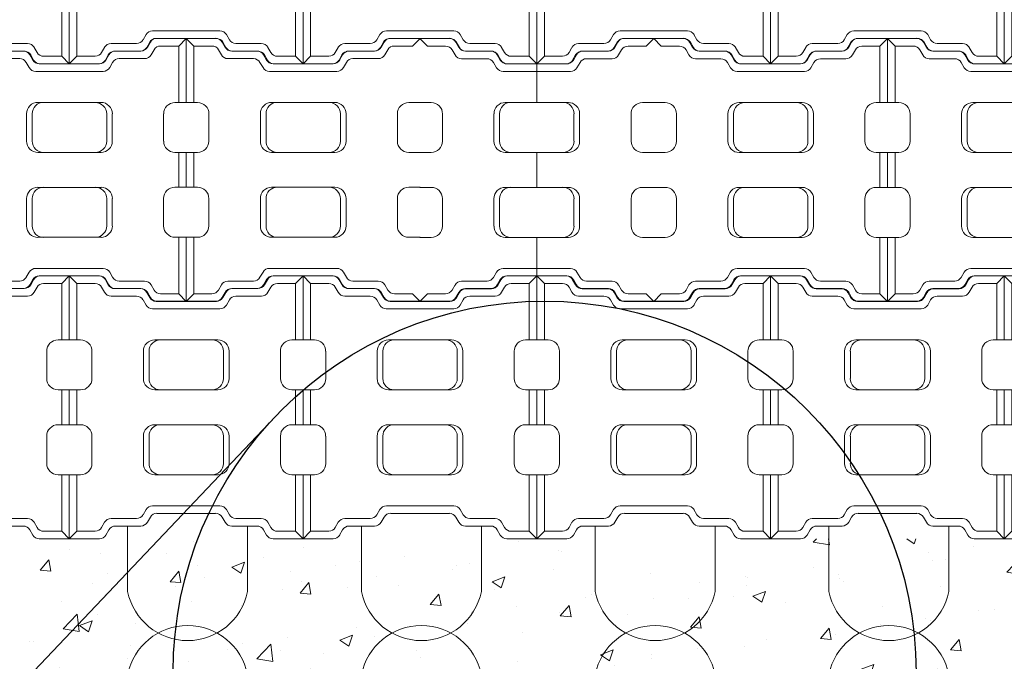
# Model space of a CAD drawing. Units: inches. Extents: x -8686 to 17168, y 110 to 874.
# Drawn here: x 2597 to 2728, y 462 to 547 of the extents above; entities that cross this region are included whole.
import ezdxf

# ---------------------------------------------------------------- set-up
doc = ezdxf.new("R2010")
doc.units = ezdxf.units.IN
doc.header["$LTSCALE"] = 0.5
doc.header["$MEASUREMENT"] = 0
for name, color, linetype, lineweight in [('CES-Cable', 161, 'Continuous', 15), ('CES-Dimension', 34, 'Continuous', 18), ('CES-Hatch', 8, 'Continuous', 9), ('CES-Mat', 3, 'Continuous', 13), ('CES-Title', 52, 'Continuous', 30)]:
    doc.layers.add(name, color=color, linetype=linetype, lineweight=lineweight)

# ---------------------------------------------------------------- blocks, each defined once
blk = doc.blocks.new('T BLOCK OPEN')
at = {"layer": 'CES-Mat', "color": 3, "linetype": 'Continuous'}
for p, q in [((0, 69.63), (2, 67.62)), ((0, 69.63), (7.96, 69.63)), ((0, 69.63), (0, 52.66)), ((9.69, 68.63), (10.48, 67.25)), ((52.2, 68.63), (51.41, 67.25)), ((61.87, 69.63), (53.93, 69.63)), ((61.87, 69.63), (59.88, 67.62)), ((61.87, 69.63), (61.87, 52.66)), ((2, 67.62), (6.81, 67.62)), ((2, 67.62), (2, 52.66)), ((8.54, 66.62), (9.31, 65.28)), ((12.2, 66.27), (18.94, 66.27)), ((20.69, 65.28), (21.47, 63.9)), ((41.22, 65.27), (40.46, 63.9)), ((41.22, 65.27), (40.46, 63.9)), ((49.68, 66.27), (42.98, 66.27)), ((53.36, 66.62), (52.57, 65.28)), ((59.88, 67.62), (55.07, 67.62)), ((59.88, 67.62), (59.88, 52.66)), ((11.04, 64.28), (17.78, 64.28)), ((19.51, 63.26), (20.31, 61.91)), ((23.2, 62.9), (38.73, 62.9)), ((42.37, 63.27), (41.61, 61.91)), ((50.83, 64.28), (44.11, 64.28)), ((22.05, 60.91), (39.88, 60.91)), ((0, 52.66), (3, 52.66)), ((22.6, 52.69), (39.31, 52.69)), ((61.87, 52.66), (58.89, 52.66)), ((5.99, 49.66), (5.99, 42.43)), ((19.61, 42.45), (19.61, 49.69)), ((21.12, 42.45), (21.12, 49.69)), ((40.83, 42.45), (40.83, 49.69)), ((42.3, 42.45), (42.3, 49.69)), ((55.89, 49.66), (55.89, 42.43)), ((0, 39.44), (0, 30.21)), ((0, 39.44), (3, 39.44)), ((2, 39.44), (2, 30.21)), ((22.6, 39.45), (39.31, 39.45)), ((61.87, 39.44), (58.89, 39.44)), ((59.88, 39.44), (59.88, 30.21)), ((61.87, 39.44), (61.87, 30.21)), ((0, 30.21), (3, 30.21)), ((22.6, 30.2), (39.31, 30.2)), ((61.87, 30.21), (58.89, 30.21)), ((5.99, 27.22), (5.99, 19.97)), ((19.61, 27.21), (19.61, 19.97)), ((21.12, 27.21), (21.12, 19.97)), ((40.83, 27.21), (40.83, 19.97)), ((42.3, 27.21), (42.3, 19.97)), ((55.89, 27.22), (55.89, 19.97)), ((0, 0), (0, 16.97)), ((0, 16.97), (3, 16.97)), ((2, 2), (2, 16.97)), ((22.6, 16.97), (39.31, 16.97)), ((61.87, 16.97), (58.89, 16.97)), ((59.88, 2), (59.88, 16.97)), ((61.87, 0), (61.87, 16.97)), ((22.05, 8.74), (39.88, 8.74)), ((11.04, 5.37), (17.78, 5.37)), ((19.51, 6.37), (20.31, 7.75)), ((20.69, 4.37), (21.47, 5.75)), ((23.2, 6.75), (38.73, 6.75)), ((41.24, 4.37), (40.46, 5.75)), ((42.37, 6.38), (41.61, 7.75)), ((50.83, 5.37), (44.11, 5.37)), ((8.54, 3), (9.31, 4.37)), ((12.2, 3.38), (18.94, 3.38)), ((49.68, 3.38), (42.98, 3.38)), ((53.36, 3), (52.57, 4.37)), ((0, 0), (2, 2)), ((0, 0), (7.96, 0)), ((2, 2), (6.81, 2)), ((9.69, 1.01), (10.48, 2.38)), ((52.2, 1.01), (51.41, 2.38)), ((61.87, 0), (53.93, 0)), ((59.88, 2), (55.09, 2)), ((61.87, 0), (59.88, 2))]:
    blk.add_line(p, q, dxfattribs=at)
for centre, major_axis, ratio, start_param, end_param in [((7.96, 67.64), (1.42, 1.4), 0.990641, -0.262644, 0.795692), ((53.93, 67.64), (-1.04, 1.71), 0.985154, -0.554854, 0.511561), ((11.06, 66.27), (2, 0.15), 0.993558, 3.58281, 4.631098), ((49.68, 68.26), (1.92, 0.66), 0.979781, 4.385902, 5.410844), ((55.08, 65.65), (-1.06, 1.69), 0.964987, -0.572763, 0.508289), ((44.1, 62.28), (1.42, 1.42), 0.995332, 0.783744, 1.831424), ((39.86, 62.9), (1.96, 0.59), 0.972134, 4.438259, 5.458317), ((22.59, 49.68), (0.04, 3.01), 0.989663, 0.008262, 1.582105), ((37.8, 49.68), (-2.45, 1.8), 0.983841, 3.785976, 5.338777), ((39.3, 49.68), (-1.99, 2.28), 0.990505, 4.002524, 5.558108), ((58.89, 49.68), (-2.95, 0.52), 0.994054, -1.395705, 0.180797), ((22.59, 42.45), (0.95, 2.84), 0.992802, 1.889501, 3.470421), ((24.08, 42.45), (1.05, 2.81), 0.986229, 1.923841, 3.503749), ((37.8, 42.45), (2.76, 1.25), 0.985733, 4.290859, 5.850842), ((39.3, 42.45), (2.78, 1.15), 0.994315, 4.321702, 5.888466), ((58.89, 42.44), (-2.26, 1.97), 0.996854, 0.72125, 2.28525), ((58.89, 27.22), (2.51, 1.65), 0.997326, 0.992223, 2.559679), ((24.08, 19.97), (0.44, 2.98), 0.984366, 1.713636, 3.288941), ((58.89, 19.98), (-1.59, 2.56), 0.992067, 1.022215, 2.582553), ((22.03, 6.75), (-0.85, 1.8), 0.98045, -0.456766, 0.61312), ((12.21, 1.39), (-1.1, 1.67), 0.980168, -0.590663, 0.478291), ((7.96, 2.02), (1.69, 1.18), 0.96896, 4.120122, 5.135761), ((53.93, 2.02), (-1.55, 1.34), 0.975088, 1.249576, 2.273749)]:
    blk.add_ellipse(centre, major_axis=major_axis, ratio=ratio, start_param=start_param, end_param=end_param, dxfattribs=at)
at = {"layer": 'CES-Mat', "color": 3, "linetype": 'Continuous', "extrusion": (0, 0, -1)}
for centre, major_axis, ratio, start_param, end_param in [((6.81, 65.65), (1.18, 1.61), 0.970505, -0.643714, 0.436482), ((12.21, 68.26), (-1.89, 0.73), 0.986105, 4.35188, 5.377138), ((18.94, 64.27), (-2.01, 0.44), 0.96921, 1.36248, 2.38634), ((42.95, 64.27), (-1.41, 1.41), 0.997095, -0.262515, 0.802093), ((50.83, 66.27), (-1.6, 1.2), 0.995818, 3.011232, 4.069148), ((17.78, 62.28), (0.11, 2), 0.989959, -0.056628, 0.999465), ((23.18, 64.9), (0.39, 1.96), 0.984799, 2.938964, 3.998859), ((38.7, 64.9), (1.95, 0.63), 0.974723, 0.843212, 1.86551), ((38.7, 64.9), (1.95, 0.63), 0.974723, 0.843212, 1.86551), ((22.03, 62.9), (0.43, 1.95), 0.987224, 2.916399, 3.977559), ((3, 49.68), (2.39, 1.8), 0.993852, -0.9281, 0.653871), ((24.08, 49.68), (-0.43, 2.98), 0.98436, -1.425728, 0.147127), ((3, 42.44), (-0.34, 2.98), 0.996413, 1.688032, 3.257557), ((3, 27.22), (0.71, 2.91), 0.996796, -0.239023, 1.333945), ((22.59, 27.21), (-0.95, 2.84), 0.992802, -1.252092, 0.328828), ((24.08, 27.21), (-1.05, 2.81), 0.986229, -1.217732, 0.362157), ((37.8, 27.21), (-2.76, 1.25), 0.985733, 1.149265, 2.709249), ((39.3, 27.21), (-2.67, 1.39), 0.994213, 1.095505, 2.658225), ((3, 19.98), (0.6, 2.95), 0.991918, 1.374077, 2.93996), ((22.59, 19.97), (-0.04, 3.01), 0.989664, 3.149061, 4.72292), ((37.8, 19.97), (2.45, 1.8), 0.983892, 0.642744, 2.198031), ((39.3, 19.97), (1.99, 2.28), 0.990505, 0.860934, 2.416518), ((39.86, 6.75), (-2.02, 0.21), 0.97761, 1.48195, 2.511808), ((11.06, 3.39), (-1.6, 1.2), 0.980551, -0.130538, 0.932467), ((17.78, 7.38), (1.47, 1.42), 0.977744, 1.303751, 2.328622), ((23.18, 4.76), (-0.51, 1.93), 0.979254, -0.800677, 0.268108), ((38.7, 4.76), (-1.96, 0.55), 0.980936, 1.311931, 2.343357), ((44.1, 7.38), (-1.44, 1.44), 0.978358, 3.933971, 4.968765), ((50.83, 3.39), (1.43, 1.4), 0.978613, -0.806404, 0.265464), ((6.81, 4.01), (1.68, 1.16), 0.977272, 1.139474, 2.159522), ((18.94, 5.39), (1.91, 0.83), 0.957367, 0.953138, 1.961888), ((42.95, 5.39), (-0.58, 1.92), 0.986567, 3.42349, 4.473088), ((49.68, 1.39), (1.35, 1.48), 0.985389, -0.748241, 0.319606), ((55.08, 4.01), (-1.48, 1.39), 0.98315, 3.965402, 4.997008)]:
    blk.add_ellipse(centre, major_axis=major_axis, ratio=ratio, start_param=start_param, end_param=end_param, dxfattribs=at)
blk = doc.blocks.new('T BLOCK OPEN HALF')
at = {"layer": 'CES-Mat', "color": 3, "linetype": 'Continuous'}
for p, q in [((0, 34.81), (1, 33.81)), ((0, 34.81), (3.98, 34.81)), ((4.85, 34.31), (5.24, 33.62)), ((1, 33.81), (3.41, 33.81)), ((4.27, 33.31), (4.66, 32.64)), ((6.1, 33.13), (9.47, 33.13)), ((10.34, 32.64), (10.74, 31.95)), ((5.52, 32.14), (8.89, 32.14)), ((9.75, 31.63), (10.16, 30.95)), ((11.6, 31.45), (15.48, 31.45)), ((15.48, 31.45), (15.48, 26.35)), ((11.02, 30.45), (15.48, 30.45)), ((0, 26.33), (1.5, 26.33)), ((11.3, 26.35), (15.48, 26.35)), ((2.99, 24.83), (2.99, 21.22)), ((9.81, 21.23), (9.81, 24.85)), ((10.56, 21.23), (10.56, 24.85)), ((0, 19.72), (1.5, 19.72)), ((11.3, 19.73), (15.48, 19.73)), ((15.48, 19.73), (15.48, 15.11)), ((0, 15.11), (1.5, 15.11)), ((11.3, 15.11), (15.48, 15.11)), ((2.99, 13.61), (2.99, 9.99)), ((9.81, 13.61), (9.81, 9.99)), ((10.56, 13.61), (10.56, 9.99)), ((0, 8.49), (1.5, 8.49)), ((11.3, 8.49), (15.48, 8.49)), ((15.48, 8.49), (15.48, 3.38)), ((11.02, 4.37), (15.48, 4.37)), ((5.52, 2.68), (8.89, 2.68)), ((9.75, 3.19), (10.16, 3.87)), ((10.34, 2.19), (10.74, 2.87)), ((11.6, 3.38), (15.48, 3.38)), ((4.27, 1.5), (4.66, 2.19)), ((6.1, 1.69), (9.47, 1.69)), ((0, 0), (1, 1)), ((0, 0), (3.98, 0)), ((1, 1), (3.41, 1)), ((4.85, 0.5), (5.24, 1.19))]:
    blk.add_line(p, q, dxfattribs=at)
for centre, major_axis, ratio, start_param, end_param in [((3.98, 33.82), (0.712, 0.701), 0.990641, -0.262644, 0.795692), ((5.53, 33.13), (1, 0.075), 0.993558, 3.58281, 4.631098), ((11.3, 24.85), (0.02, 1.5), 0.989663, 0.008262, 1.582105), ((11.3, 21.23), (0.47, 1.42), 0.992802, 1.889501, 3.470421), ((12.04, 21.23), (0.53, 1.41), 0.986229, 1.923841, 3.503749), ((12.04, 9.99), (0.22, 1.49), 0.98436, 1.715864, 3.288719), ((11.02, 3.38), (-0.427, 0.902), 0.98045, -0.456766, 0.61312), ((6.1, 0.7), (-0.55, 0.833), 0.980168, -0.590663, 0.478291), ((3.98, 1.01), (0.845, 0.589), 0.96896, 4.120122, 5.135761)]:
    blk.add_ellipse(centre, major_axis=major_axis, ratio=ratio, start_param=start_param, end_param=end_param, dxfattribs=at)
at = {"layer": 'CES-Mat', "color": 3, "linetype": 'Continuous', "extrusion": (0, 0, -1)}
for centre, major_axis, ratio, start_param, end_param in [((3.4, 32.82), (0.59, 0.805), 0.970505, -0.643714, 0.436482), ((6.1, 34.13), (-0.944, 0.363), 0.986105, 4.35188, 5.377138), ((9.47, 32.14), (-1, 0.22), 0.96921, 1.36248, 2.38634), ((8.89, 31.14), (0.056, 0.999), 0.989959, -0.056628, 0.999465), ((11.59, 32.45), (0.193, 0.981), 0.984799, 2.938964, 3.998859), ((11.02, 31.45), (0.213, 0.976), 0.987224, 2.916399, 3.977559), ((1.5, 24.84), (1.2, 0.9), 0.993852, -0.9281, 0.653871), ((12.04, 24.85), (-0.22, 1.49), 0.98436, -1.425728, 0.147127), ((1.5, 21.22), (-0.17, 1.49), 0.996413, 1.688032, 3.257557), ((1.5, 13.61), (0.35, 1.46), 0.996796, -0.239023, 1.333945), ((11.3, 13.61), (-0.47, 1.42), 0.992802, -1.252092, 0.328828), ((12.04, 13.61), (-0.53, 1.41), 0.986229, -1.217751, 0.362157), ((1.5, 9.99), (0.3, 1.48), 0.991918, 1.374077, 2.93996), ((11.3, 9.99), (-0.02, 1.5), 0.989664, 3.149061, 4.72292), ((5.53, 1.69), (-0.802, 0.599), 0.980551, -0.130538, 0.932467), ((8.89, 3.69), (0.733, 0.709), 0.977744, 1.303751, 2.328622), ((11.59, 2.38), (-0.254, 0.967), 0.979254, -0.800677, 0.268108), ((3.4, 2.01), (0.841, 0.579), 0.977272, 1.139474, 2.159522), ((9.47, 2.69), (0.956, 0.414), 0.957367, 0.953138, 1.961888)]:
    blk.add_ellipse(centre, major_axis=major_axis, ratio=ratio, start_param=start_param, end_param=end_param, dxfattribs=at)

msp = doc.modelspace()

# ---------------------------------------------------------------- hatches: boundary and pattern name
at = {"layer": 'CES-Hatch'}
h = msp.add_hatch(dxfattribs=at)
h.set_pattern_fill('AR-CONC', color=256, scale=2.4, style=0)
h.set_pattern_definition([(50, (3169.613, 4455.728), (17.214244, -1.50605), [1.8, -19.8]), (355, (3169.613, 4455.728), (-3.33003, 18.05261), [1.44, -15.84]), (100.4514, (3171.047, 4455.603), (13.884225, 16.54655), [1.529765, -16.82741]), (46.1842, (3169.613, 4460.528), (25.61379, -3.97246), [2.7, -29.7]), (96.6356, (3171.747, 4460.197), (22.4319, 23.37883), [2.29465, -25.24111]), (351.1842, (3169.613, 4460.528), (22.43189, 23.37885), [2.16, -23.76]), (21, (3172.013, 4459.328), (14.32577, -9.662853), [1.8, -19.8]), (326, (3172.013, 4459.328), (5.83957, 17.4036), [1.44, -15.84]), (71.4514, (3173.207, 4458.523), (20.16534, 7.74073), [1.529765, -16.82741]), (37.5, (3169.613, 4455.728), (0.2918365, 7.9894525), [0, -15.648, 0, -16.08, 0, -15.9]), (7.5, (3169.613, 4455.728), (6.313669, 9.465881), [0, -9.168, 0, -15.288, 0, -6.06]), (327.5, (3164.261, 4455.728), (12.811738, -0.541317), [0, -6, 0, -18.72, 0, -24.84]), (317.5, (3161.861, 4455.728), (13.996468, 2.40252), [0, -7.8, 0, -12.432, 0, -17.64])])
h.paths.add_polyline_path([(2480.1695, 477.9331), (2480.1695, 452.9818), (2851.4191, 452.9818), (2851.4191, 477.9331)])

# ---------------------------------------------------------------- linework, layer by layer
at = {"layer": 'CES-Cable'}
for p, q in [((2611.6438, 479.5671), (2611.6438, 470.961)), ((2627.5182, 479.5671), (2627.5182, 470.961)), ((2642.5813, 479.5671), (2642.5813, 470.961)), ((2658.4556, 479.5671), (2658.4556, 470.961)), ((2673.5188, 479.5671), (2673.5188, 470.961)), ((2689.3931, 479.5671), (2689.3931, 470.961)), ((2704.4562, 479.5671), (2704.4562, 470.961)), ((2720.3306, 479.5671), (2720.3306, 470.961))]:
    msp.add_line(p, q, dxfattribs=at)
for centre, start, end in [((2619.581, 472.5588), 191.381799, 348.618201), ((2650.5185, 472.5588), 191.381799, 348.618201), ((2681.4559, 472.5588), 191.381799, 348.618201), ((2712.3934, 472.5588), 191.381799, 348.618201), ((2619.581, 458.356), 11.381799, 168.618201), ((2650.5185, 458.356), 11.381799, 168.618201), ((2681.4559, 458.356), 11.381799, 168.618201), ((2712.3934, 458.356), 11.381799, 168.618201)]:
    msp.add_arc(centre, 8.0964, start, end, dxfattribs=at)
at = {"layer": 'CES-Mat', "color": 3, "linetype": 'Continuous'}
for p, q in [((2619.3994, 544.1858), (2620.397, 543.1817)), ((2619.3994, 544.1858), (2623.3805, 544.1858)), ((2619.3994, 544.1858), (2619.3994, 535.7009)), ((2624.2458, 543.6855), (2624.6395, 542.9943)), ((2645.5002, 543.6855), (2645.1062, 542.9943)), ((2650.3369, 544.1858), (2646.3656, 544.1858)), ((2650.3369, 544.1858), (2649.3391, 543.1817)), ((2681.2743, 544.1728), (2682.2719, 543.1687)), ((2681.2743, 544.1728), (2685.2554, 544.1728)), ((2686.1207, 543.6725), (2686.5145, 542.9814)), ((2707.3752, 543.6725), (2706.9812, 542.9814)), ((2712.2118, 544.1728), (2708.2405, 544.1728)), ((2712.2118, 544.1728), (2711.214, 543.1687)), ((2712.2118, 544.1728), (2712.2118, 535.6879)), ((2620.397, 543.1817), (2622.8056, 543.1817)), ((2620.397, 543.1817), (2620.397, 535.7009)), ((2623.6677, 542.6812), (2624.0552, 542.013)), ((2625.5016, 542.5038), (2628.8691, 542.5038)), ((2644.2377, 542.5038), (2640.8896, 542.5038)), ((2646.0781, 542.6812), (2645.6841, 542.013)), ((2649.3391, 543.1817), (2646.9337, 543.1817)), ((2682.2719, 543.1687), (2684.6805, 543.1687)), ((2685.5426, 542.6682), (2685.9301, 542)), ((2687.3766, 542.4908), (2690.744, 542.4908)), ((2706.1126, 542.4908), (2702.7646, 542.4908)), ((2707.953, 542.6682), (2707.5591, 542)), ((2711.214, 543.1687), (2708.8086, 543.1687)), ((2711.214, 543.1687), (2711.214, 535.6879)), ((2624.9205, 541.5092), (2628.2912, 541.5092)), ((2629.1533, 541.0024), (2629.5568, 540.3242)), ((2629.7442, 542.013), (2630.1349, 541.3221)), ((2630.997, 540.8215), (2638.762, 540.8215)), ((2640.0101, 542.0062), (2639.6271, 541.3221)), ((2640.0101, 542.0062), (2639.6271, 541.3221)), ((2640.5862, 541.0082), (2640.2052, 540.3242)), ((2644.8158, 541.5092), (2641.4545, 541.5092)), ((2686.7954, 541.4962), (2690.1662, 541.4962)), ((2691.0282, 540.9894), (2691.4317, 540.3113)), ((2691.6191, 542), (2692.0099, 541.3091)), ((2701.885, 541.9932), (2701.502, 541.3091)), ((2701.885, 541.9932), (2701.502, 541.3091)), ((2702.4612, 540.9952), (2702.0801, 540.3113)), ((2706.6907, 541.4962), (2703.3295, 541.4962)), ((2630.4221, 539.824), (2639.3399, 539.824)), ((2692.297, 539.811), (2701.2148, 539.811)), ((2692.8719, 540.8085), (2700.6369, 540.8085)), ((2619.3994, 535.7009), (2620.8975, 535.7009)), ((2630.7016, 535.7158), (2639.0539, 535.7158)), ((2650.3369, 535.7009), (2648.842, 535.7009)), ((2681.2743, 535.6879), (2682.7725, 535.6879)), ((2692.5765, 535.7028), (2700.9289, 535.7028)), ((2712.2118, 535.6879), (2710.717, 535.6879)), ((2622.3924, 534.2028), (2622.3924, 530.5866)), ((2629.2041, 530.5941), (2629.2041, 534.2151)), ((2629.9593, 530.5941), (2629.9593, 534.2151)), ((2639.8124, 530.5941), (2639.8124, 534.2151)), ((2640.5514, 530.5941), (2640.5514, 534.2151)), ((2647.3437, 534.2028), (2647.3437, 530.5866)), ((2684.2673, 534.1898), (2684.2673, 530.5736)), ((2691.079, 530.5811), (2691.079, 534.2021)), ((2691.8343, 530.5811), (2691.8343, 534.2021)), ((2701.6873, 530.5811), (2701.6873, 534.2021)), ((2702.4263, 530.5811), (2702.4263, 534.2021)), ((2709.2186, 534.1898), (2709.2186, 530.5736)), ((2619.3994, 529.0917), (2619.3994, 524.4779)), ((2619.3994, 529.0917), (2620.8975, 529.0917)), ((2620.397, 529.0917), (2620.397, 524.4779)), ((2630.7016, 529.0966), (2639.0539, 529.0966)), ((2650.3369, 529.0917), (2648.842, 529.0917)), ((2692.5765, 529.0836), (2700.9289, 529.0836)), ((2681.2743, 529.0787), (2682.7725, 529.0787)), ((2712.2118, 529.0787), (2710.717, 529.0787)), ((2711.214, 529.0787), (2711.214, 524.4649)), ((2712.2118, 529.0787), (2712.2118, 524.4649)), ((2619.3994, 524.4779), (2620.8975, 524.4779)), ((2630.7016, 524.4729), (2639.0539, 524.4729)), ((2650.3369, 524.4779), (2648.842, 524.4779)), ((2681.2743, 524.4649), (2682.7725, 524.4649)), ((2692.5765, 524.46), (2700.9289, 524.46)), ((2712.2118, 524.4649), (2710.717, 524.4649)), ((2622.3924, 522.9798), (2622.3924, 519.3573)), ((2629.2041, 522.9755), (2629.2041, 519.3545)), ((2629.9593, 522.9755), (2629.9593, 519.3545)), ((2639.8124, 522.9755), (2639.8124, 519.3545)), ((2640.5514, 522.9755), (2640.5514, 519.3545)), ((2647.3437, 522.9798), (2647.3437, 519.3573)), ((2684.2673, 522.9668), (2684.2673, 519.3443)), ((2691.079, 522.9625), (2691.079, 519.3415)), ((2691.8343, 522.9625), (2691.8343, 519.3415)), ((2701.6873, 522.9625), (2701.6873, 519.3415)), ((2702.4263, 522.9625), (2702.4263, 519.3415)), ((2709.2186, 522.9668), (2709.2186, 519.3443)), ((2619.3994, 509.3708), (2619.3994, 517.8559)), ((2619.3994, 517.8559), (2620.8975, 517.8559)), ((2620.397, 510.3716), (2620.397, 517.8559)), ((2630.7016, 517.8538), (2639.0539, 517.8538)), ((2650.3369, 517.8559), (2648.842, 517.8559)), ((2681.2743, 517.8429), (2682.7725, 517.8429)), ((2692.5765, 517.8408), (2700.9289, 517.8408)), ((2712.2118, 517.8429), (2710.717, 517.8429)), ((2711.214, 510.3586), (2711.214, 517.8429)), ((2712.2118, 509.3578), (2712.2118, 517.8429)), ((2630.4221, 513.7424), (2639.3399, 513.7424)), ((2692.297, 513.7294), (2701.2148, 513.7294)), ((2629.1533, 512.5576), (2629.5568, 513.2453)), ((2629.7442, 511.5566), (2630.1349, 512.2442)), ((2630.997, 512.748), (2638.762, 512.748)), ((2640.0211, 511.5566), (2639.6271, 512.2442)), ((2640.5862, 512.5624), (2640.2052, 513.2453)), ((2691.0282, 512.5447), (2691.4317, 513.2323)), ((2691.6191, 511.5436), (2692.0099, 512.2313)), ((2692.8719, 512.735), (2700.6369, 512.735)), ((2701.896, 511.5436), (2701.502, 512.2313)), ((2702.4612, 512.5494), (2702.0801, 513.2323)), ((2623.6677, 510.8721), (2624.0552, 511.5566)), ((2624.9205, 512.0539), (2628.2912, 512.0539)), ((2625.5016, 511.0593), (2628.8691, 511.0593)), ((2644.2377, 511.0593), (2640.8896, 511.0593)), ((2644.8158, 512.0539), (2641.4545, 512.0539)), ((2646.0781, 510.8721), (2645.6841, 511.5566)), ((2685.5426, 510.8592), (2685.9301, 511.5436)), ((2686.7954, 512.0409), (2690.1662, 512.0409)), ((2687.3766, 511.0463), (2690.744, 511.0463)), ((2706.1126, 511.0463), (2702.7646, 511.0463)), ((2706.6907, 512.0409), (2703.3295, 512.0409)), ((2707.953, 510.8592), (2707.5591, 511.5436)), ((2619.3994, 509.3708), (2620.397, 510.3716)), ((2620.397, 510.3716), (2622.8056, 510.3716)), ((2624.2458, 509.8746), (2624.6395, 510.559)), ((2645.5002, 509.8746), (2645.1062, 510.559)), ((2649.3391, 510.3716), (2646.9434, 510.3716)), ((2650.3369, 509.3708), (2649.3391, 510.3716)), ((2681.2743, 509.3578), (2682.2719, 510.3586)), ((2682.2719, 510.3586), (2684.6805, 510.3586)), ((2686.1207, 509.8616), (2686.5145, 510.546)), ((2707.3752, 509.8616), (2706.9812, 510.546)), ((2711.214, 510.3586), (2708.8184, 510.3586)), ((2712.2118, 509.3578), (2711.214, 510.3586)), ((2619.3994, 509.3708), (2623.3805, 509.3708)), ((2650.3369, 509.3708), (2646.3656, 509.3708)), ((2681.2743, 509.3578), (2685.2554, 509.3578)), ((2712.2118, 509.3578), (2708.2405, 509.3578))]:
    msp.add_line(p, q, dxfattribs=at)
for centre, major_axis, ratio, start_param, end_param in [((2623.3784, 543.1918), (0.7116, 0.7007), 0.99064093, -0.26264419, 0.79569184), ((2646.3636, 543.1918), (-0.5184, 0.8528), 0.98515382, -0.55485363, 0.51156084), ((2685.2533, 543.1789), (0.7116, 0.7007), 0.99064093, -0.26264419, 0.79569184), ((2708.2385, 543.1789), (-0.5184, 0.8528), 0.98515382, -0.55485363, 0.51156084), ((2644.2386, 543.5032), (0.9624, 0.3316), 0.97978073, 4.38590244, 5.41084376), ((2646.9397, 542.1938), (-0.5325, 0.8442), 0.96498726, -0.57276298, 0.50828897), ((2706.1135, 543.4902), (0.9624, 0.3316), 0.97978073, 4.38590244, 5.41084376), ((2708.8146, 542.1808), (-0.5325, 0.8442), 0.96498726, -0.57276298, 0.50828897), ((2624.9271, 542.5052), (0.9996, 0.0753), 0.99355801, 3.58281031, 4.63109801), ((2641.4506, 540.5091), (0.7088, 0.7088), 0.99533153, 0.78374405, 1.83142374), ((2686.802, 542.4922), (0.9996, 0.0753), 0.99355801, 3.58281031, 4.63109801), ((2703.3255, 540.4962), (0.7088, 0.7088), 0.99533153, 0.78374405, 1.83142374), ((2639.3271, 540.8225), (0.981, 0.2974), 0.97213355, 4.438259, 5.45831668), ((2701.202, 540.8095), (0.981, 0.2974), 0.97213355, 4.438259, 5.45831668), ((2630.693, 534.2114), (0.0209, 1.5043), 0.98966342, 0.00826219, 1.58210518), ((2638.3007, 534.2114), (-1.2249, 0.9009), 0.9838408, 3.78597633, 5.33877689), ((2639.0489, 534.2114), (-0.9928, 1.1387), 0.99050464, 4.00252417, 5.55810831), ((2648.8433, 534.2096), (-1.477, 0.2615), 0.99405354, -1.39570526, 0.18079714), ((2692.5679, 534.1984), (0.0209, 1.5043), 0.98966342, 0.00826219, 1.58210518), ((2700.1757, 534.1984), (-1.2249, 0.9009), 0.9838408, 3.78597633, 5.33877689), ((2700.9239, 534.1984), (-0.9928, 1.1387), 0.99050464, 4.00252417, 5.55810831), ((2710.7183, 534.1966), (-1.477, 0.2615), 0.99405354, -1.39570526, 0.18079714), ((2630.693, 530.5941), (0.4727, 1.4221), 0.99280208, 1.88950054, 3.47042063), ((2631.4412, 530.5941), (0.525, 1.4051), 0.98622932, 1.92384138, 3.50374949), ((2638.3007, 530.5941), (1.3794, 0.6275), 0.98573323, 4.29085908, 5.85084247), ((2639.0489, 530.5941), (1.3893, 0.5754), 0.99431459, 4.32170167, 5.88846633), ((2648.8433, 530.5907), (-1.1321, 0.9867), 0.99685433, 0.72125016, 2.28525), ((2692.5679, 530.5811), (0.4727, 1.4221), 0.99280208, 1.88950054, 3.47042063), ((2693.3161, 530.5811), (0.525, 1.4051), 0.98622932, 1.92384138, 3.50374949), ((2700.1757, 530.5811), (1.3794, 0.6275), 0.98573323, 4.29085908, 5.85084247), ((2700.9239, 530.5811), (1.3893, 0.5754), 0.99431459, 4.32170167, 5.88846633), ((2710.7183, 530.5778), (-1.1321, 0.9867), 0.99685433, 0.72125016, 2.28525), ((2648.8433, 522.9798), (1.2549, 0.8234), 0.99732553, 0.99222269, 2.55967949), ((2710.7183, 522.9668), (1.2549, 0.8234), 0.99732553, 0.99222269, 2.55967949), ((2631.4412, 519.3582), (0.2176, 1.4891), 0.98436605, 1.71363594, 3.28894062), ((2648.8433, 519.3609), (-0.7943, 1.2823), 0.99206666, 1.02221536, 2.58255256), ((2693.3161, 519.3452), (0.2176, 1.4891), 0.98436605, 1.71363594, 3.28894062), ((2710.7183, 519.348), (-0.7943, 1.2823), 0.99206666, 1.02221536, 2.58255256), ((2630.4148, 512.748), (-0.4266, 0.9024), 0.98045033, -0.45676597, 0.61311968), ((2692.2897, 512.735), (-0.4266, 0.9024), 0.98045033, -0.45676597, 0.61311968), ((2625.5033, 510.0673), (-0.5496, 0.8331), 0.98016814, -0.59066309, 0.47829072), ((2687.3783, 510.0543), (-0.5496, 0.8331), 0.98016814, -0.59066309, 0.47829072), ((2623.3784, 510.3787), (0.8446, 0.5891), 0.96896009, 4.12012235, 5.13576083), ((2646.3636, 510.3787), (-0.7732, 0.6692), 0.97508833, 1.24957554, 2.2737495), ((2685.2533, 510.3657), (0.8446, 0.5891), 0.96896009, 4.12012235, 5.13576083), ((2708.2385, 510.3657), (-0.7732, 0.6692), 0.97508833, 1.24957554, 2.2737495)]:
    msp.add_ellipse(centre, major_axis=major_axis, ratio=ratio, start_param=start_param, end_param=end_param, dxfattribs=at)
at = {"layer": 'CES-Mat', "color": 3, "linetype": 'Continuous', "extrusion": (0, 0, -1)}
for centre, major_axis, ratio, start_param, end_param in [((2622.8022, 542.1938), (0.5905, 0.8051), 0.97050456, -0.64371415, 0.4364824), ((2625.5033, 543.5032), (-0.9444, 0.3629), 0.98610465, 4.35188004, 5.37713758), ((2628.8675, 541.5072), (-1.0029, 0.2204), 0.96921025, 1.36247958, 2.38634032), ((2640.8744, 541.5072), (-0.7058, 0.7059), 0.99709485, -0.26251484, 0.80209251), ((2684.6772, 542.1808), (0.5905, 0.8051), 0.97050456, -0.64371415, 0.4364824), ((2687.3783, 543.4902), (-0.9444, 0.3629), 0.98610465, 4.35188004, 5.37713758), ((2690.7424, 541.4942), (-1.0029, 0.2204), 0.96921025, 1.36247958, 2.38634032), ((2702.7493, 541.4942), (-0.7058, 0.7059), 0.99709485, -0.26251484, 0.80209251), ((2628.2915, 540.5091), (0.056, 0.9985), 0.9899591, -0.05662849, 0.99946516), ((2630.9914, 541.8205), (0.1927, 0.9809), 0.9847988, 2.93896444, 3.99885947), ((2638.7505, 541.8205), (0.9729, 0.3153), 0.97472266, 0.8432121, 1.86550954), ((2638.7505, 541.8205), (0.9729, 0.3153), 0.97472266, 0.8432121, 1.86550954), ((2644.8153, 542.5052), (-0.7979, 0.6006), 0.99581788, 3.01123226, 4.06914774), ((2690.1664, 540.4962), (0.056, 0.9985), 0.9899591, -0.05662849, 0.99946516), ((2692.8663, 541.8076), (0.1927, 0.9809), 0.9847988, 2.93896444, 3.99885947), ((2700.6254, 541.8076), (0.9729, 0.3153), 0.97472266, 0.8432121, 1.86550954), ((2700.6254, 541.8076), (0.9729, 0.3153), 0.97472266, 0.8432121, 1.86550954), ((2706.6902, 542.4922), (-0.7979, 0.6006), 0.99581788, 3.01123226, 4.06914774), ((2630.4148, 540.8225), (0.2133, 0.9762), 0.98722408, 2.91639935, 3.97755933), ((2692.2897, 540.8095), (0.2133, 0.9762), 0.98722408, 2.91639935, 3.97755933), ((2620.8986, 534.2096), (1.1952, 0.9018), 0.99385197, -0.92810031, 0.6538707), ((2631.4412, 534.2114), (-0.2172, 1.4891), 0.98435984, -1.42572819, 0.14712651), ((2682.7735, 534.1966), (1.1952, 0.9018), 0.99385197, -0.92810031, 0.6538707), ((2693.3161, 534.1984), (-0.2172, 1.4891), 0.98435984, -1.42572819, 0.14712651), ((2620.8986, 530.5907), (-0.1718, 1.4892), 0.99641305, 1.68803193, 3.25755739), ((2682.7735, 530.5778), (-0.1718, 1.4892), 0.99641305, 1.68803193, 3.25755739), ((2620.8986, 522.9798), (0.3526, 1.4563), 0.9967964, -0.23902327, 1.33394457), ((2630.693, 522.9755), (-0.4727, 1.4221), 0.99280208, -1.25209212, 0.32882797), ((2631.4412, 522.9755), (-0.525, 1.4051), 0.98622909, -1.21773219, 0.36215719), ((2638.3007, 522.9755), (-1.3794, 0.6275), 0.9857332, 1.14926538, 2.70924873), ((2639.0489, 522.9755), (-1.3337, 0.696), 0.99421337, 1.09550478, 2.6582246), ((2682.7735, 522.9668), (0.3526, 1.4563), 0.9967964, -0.23902327, 1.33394457), ((2692.5679, 522.9625), (-0.4727, 1.4221), 0.99280208, -1.25209212, 0.32882797), ((2693.3161, 522.9625), (-0.525, 1.4051), 0.98622909, -1.21773219, 0.36215719), ((2700.1757, 522.9625), (-1.3794, 0.6275), 0.9857332, 1.14926538, 2.70924873), ((2700.9239, 522.9625), (-1.3337, 0.696), 0.99421337, 1.09550478, 2.6582246), ((2620.8986, 519.3609), (0.3002, 1.4753), 0.99191833, 1.37407657, 2.93996016), ((2630.693, 519.3582), (-0.0197, 1.5043), 0.98966373, 3.14906059, 4.72291992), ((2638.3007, 519.3582), (1.2241, 0.9018), 0.98389166, 0.64274396, 2.19803078), ((2639.0489, 519.3582), (0.9928, 1.1387), 0.99050498, 0.86093377, 2.41651825), ((2682.7735, 519.348), (0.3002, 1.4753), 0.99191833, 1.37407657, 2.93996016), ((2692.5679, 519.3452), (-0.0197, 1.5043), 0.98966373, 3.14906059, 4.72291992), ((2700.1757, 519.3452), (1.2241, 0.9018), 0.98389166, 0.64274396, 2.19803078), ((2700.9239, 519.3452), (0.9928, 1.1387), 0.99050498, 0.86093377, 2.41651825), ((2639.3271, 512.748), (-1.0116, 0.1053), 0.97760954, 1.48195007, 2.51180805), ((2701.202, 512.735), (-1.0116, 0.1053), 0.97760954, 1.48195007, 2.51180805), ((2628.2914, 513.0614), (0.7325, 0.709), 0.97774372, 1.30375144, 2.32862201), ((2630.9914, 511.75), (-0.2542, 0.9666), 0.97925388, -0.80067695, 0.2681076), ((2638.7505, 511.75), (-0.978, 0.2761), 0.98093595, 1.31193129, 2.3433575), ((2641.4505, 513.0614), (-0.7203, 0.7203), 0.97835758, 3.93397122, 4.96876474), ((2690.1663, 513.0484), (0.7325, 0.709), 0.97774372, 1.30375144, 2.32862201), ((2692.8663, 511.737), (-0.2542, 0.9666), 0.97925388, -0.80067695, 0.2681076), ((2700.6254, 511.737), (-0.978, 0.2761), 0.98093595, 1.31193129, 2.3433575), ((2703.3255, 513.0484), (-0.7203, 0.7203), 0.97835758, 3.93397122, 4.96876474), ((2622.802, 511.3767), (0.841, 0.579), 0.97727196, 1.13947416, 2.15952246), ((2624.927, 511.0653), (-0.8023, 0.5987), 0.98055059, -0.13053791, 0.93246725), ((2628.8675, 512.0634), (0.9563, 0.4137), 0.95736742, 0.95313824, 1.96188778), ((2640.8744, 512.0634), (-0.2908, 0.9622), 0.98656685, 3.42348951, 4.47308837), ((2644.2386, 510.0673), (0.6734, 0.7375), 0.98538928, -0.74824105, 0.3196063), ((2644.8152, 511.0653), (0.7144, 0.6992), 0.97861294, -0.80640361, 0.26546357), ((2646.9398, 511.3767), (-0.7409, 0.6927), 0.98315012, 3.96540228, 4.99700805), ((2684.6769, 511.3637), (0.841, 0.579), 0.97727196, 1.13947416, 2.15952246), ((2686.802, 511.0524), (-0.8023, 0.5987), 0.98055059, -0.13053791, 0.93246725), ((2690.7424, 512.0504), (0.9563, 0.4137), 0.95736742, 0.95313824, 1.96188778), ((2702.7493, 512.0504), (-0.2908, 0.9622), 0.98656685, 3.42348951, 4.47308837), ((2706.1135, 510.0543), (0.6734, 0.7375), 0.98538928, -0.74824105, 0.3196063), ((2706.6901, 511.0524), (0.7144, 0.6992), 0.97861294, -0.80640361, 0.26546357), ((2708.8147, 511.3637), (-0.7409, 0.6927), 0.98315012, 3.96540228, 4.99700805)]:
    msp.add_ellipse(centre, major_axis=major_axis, ratio=ratio, start_param=start_param, end_param=end_param, dxfattribs=at)
at = {"layer": 'CES-Title'}
msp.add_line((2525.6351, 382.8758), (2631.1594, 494.0858), dxfattribs=at)
msp.add_circle((2666.8243, 460.2443), 49.1654, dxfattribs=at)

# ---------------------------------------------------------------- block references
at = {"layer": 'CES-Dimension'}
msp.add_blockref('T BLOCK OPEN HALF', (2650.3142, 509.3578), dxfattribs=at)
at = {"layer": 'CES-Dimension', "xscale": -1}
msp.add_blockref('T BLOCK OPEN HALF', (2681.2743, 509.3578), dxfattribs=at)
at = {"layer": 'CES-Mat', "xscale": 0.5, "yscale": 0.5, "zscale": 0.5}
for p in [(2572.9819, 540.8215), (2603.9193, 540.8215), (2634.8568, 540.8215), (2665.7943, 540.8215), (2696.7317, 540.8215), (2727.6692, 540.8215), (2588.462, 509.3708), (2712.2118, 509.3578), (2572.9819, 477.9331), (2603.9193, 477.9331), (2634.8568, 477.9331), (2665.7943, 477.9331), (2696.7317, 477.9331), (2727.6692, 477.9331)]:
    msp.add_blockref('T BLOCK OPEN', p, dxfattribs=at)

doc.saveas('drawing.dxf')
